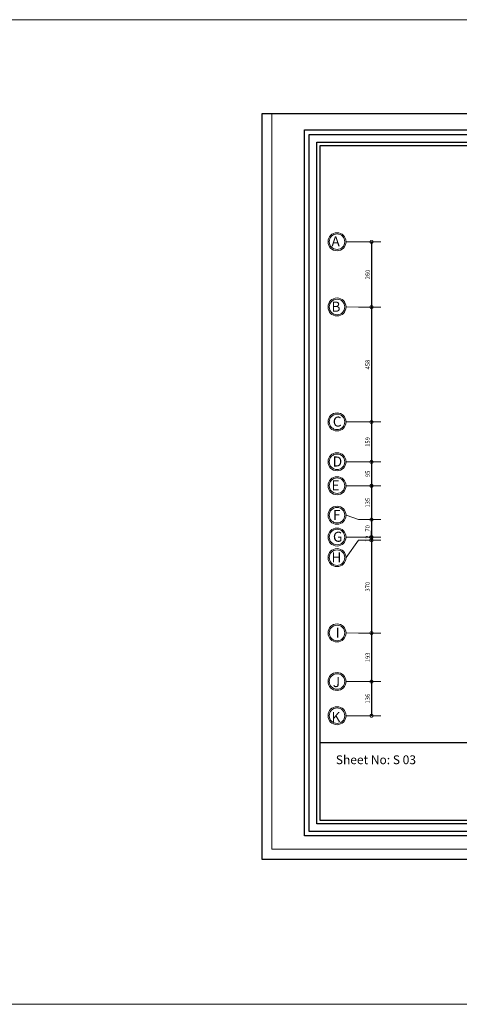
# Model space of a CAD drawing. Units: inches. Extents: x -579 to -169, y -251 to 307.
# Drawn here: x -452 to -435, y 212 to 251 of the extents above; entities that cross this region are included whole.
import ezdxf

# ---------------------------------------------------------------- set-up
doc = ezdxf.new("R2010")
doc.units = ezdxf.units.IN
doc.header["$MEASUREMENT"] = 0
doc.linetypes.add('ACAD_ISO10W100', pattern=[18, 12, -3, 0, -3])
doc.layers.add('06SENTER', color=7, linetype='Continuous')
doc.layers.add('فاصل', color=6, linetype='Continuous', lineweight=20)
doc.styles.add('ROMANS', font='romans')
doc.styles.get("Standard").update_dxf_attribs({"font": 'arial.ttf'})
doc.dimstyles.new('FA', dxfattribs={"dimscale": 0, "dimtxt": 0.17, "dimasz": 0.25, "dimexe": 0.1, "dimexo": 0, "dimgap": 0.07, "dimtad": 1, "dimdec": 0, "dimlfac": 100, "dimzin": 0, "dimdsep": 46, "dimtxsty": 'ROMANS', "dimblk1": 'DOTSMALL', "dimblk2": 'DOTSMALL', "dimsah": 1, "dimcen": 0, "dimse1": 1, "dimse2": 1, "dimclrd": 9, "dimclre": 9, "dimclrt": 256, "dimadec": 0, "dimazin": 0, "dimtfac": 1, "dimtdec": 0, "dimtix": 1, "dimtmove": 0, "dimatfit": 3, "dimldrblk": 'DOTSMALL', "dimfxl": 1, "dimtolj": 1, "dimtzin": 0, "dimarcsym": 0})

# ---------------------------------------------------------------- blocks, each defined once
blk = doc.blocks.new('_DOTSMALL')
at = {"color": 0, "linetype": 'ByBlock', "const_width": 0.5}
blk.add_lwpolyline([(-0.0625, 0, 1), (0.0625, 0, 1)], format="xyb", close=True, dxfattribs=at)
blk = doc.blocks.new('*D1372')
at = {"color": 9, "lineweight": -2, "transparency": 16777216}
blk.add_line((-438.396, 242.491), (-438.396, 239.891), dxfattribs=at)
at = {"layer": 'DEFPOINTS', "color": 0, "transparency": 16777216}
for p in [(-438.47, 242.491), (-438.47, 239.891), (-438.396, 239.891)]:
    blk.add_point(p, dxfattribs=at)
at = {"color": 9, "lineweight": -2, "transparency": 16777216, "xscale": 0.25, "yscale": 0.25, "zscale": 0.25}
for p, rotation in [((-438.396, 242.491), 90), ((-438.396, 239.891), 270)]:
    blk.add_blockref('_DOTSMALL', p, dxfattribs=dict(at, rotation=rotation))
at = {"lineweight": 9, "transparency": 16777216, "insert": (-438.551, 241.191), "char_height": 0.17, "attachment_point": 5, "rotation": 90, "style": 'ROMANS'}
blk.add_mtext('\\A1;260', dxfattribs=at)
blk = doc.blocks.new('*D1373')
at = {"color": 9, "lineweight": -2, "transparency": 16777216}
blk.add_line((-438.396, 239.891), (-438.396, 235.314), dxfattribs=at)
at = {"layer": 'DEFPOINTS', "color": 0, "transparency": 16777216}
for p in [(-438.47, 239.891), (-438.47, 235.314), (-438.396, 235.314)]:
    blk.add_point(p, dxfattribs=at)
at = {"color": 9, "lineweight": -2, "transparency": 16777216, "xscale": 0.25, "yscale": 0.25, "zscale": 0.25}
for p, rotation in [((-438.396, 239.891), 90), ((-438.396, 235.314), 270)]:
    blk.add_blockref('_DOTSMALL', p, dxfattribs=dict(at, rotation=rotation))
at = {"lineweight": 9, "transparency": 16777216, "insert": (-438.551, 237.603), "char_height": 0.17, "attachment_point": 5, "rotation": 90, "style": 'ROMANS'}
blk.add_mtext('\\A1;458', dxfattribs=at)
blk = doc.blocks.new('*D1374')
at = {"color": 9, "lineweight": -2, "transparency": 16777216}
blk.add_line((-438.396, 235.314), (-438.396, 233.724), dxfattribs=at)
at = {"layer": 'DEFPOINTS', "color": 0, "transparency": 16777216}
for p in [(-438.47, 235.314), (-438.47, 233.724), (-438.396, 233.724)]:
    blk.add_point(p, dxfattribs=at)
at = {"color": 9, "lineweight": -2, "transparency": 16777216, "xscale": 0.25, "yscale": 0.25, "zscale": 0.25}
for p, rotation in [((-438.396, 235.314), 90), ((-438.396, 233.724), 270)]:
    blk.add_blockref('_DOTSMALL', p, dxfattribs=dict(at, rotation=rotation))
at = {"lineweight": 9, "transparency": 16777216, "insert": (-438.551, 234.519), "char_height": 0.17, "attachment_point": 5, "rotation": 90, "style": 'ROMANS'}
blk.add_mtext('\\A1;159', dxfattribs=at)
blk = doc.blocks.new('*D1375')
at = {"color": 9, "lineweight": -2, "transparency": 16777216}
blk.add_line((-438.396, 233.724), (-438.396, 232.771), dxfattribs=at)
at = {"layer": 'DEFPOINTS', "color": 0, "transparency": 16777216}
for p in [(-438.47, 233.724), (-438.47, 232.771), (-438.396, 232.771)]:
    blk.add_point(p, dxfattribs=at)
at = {"color": 9, "lineweight": -2, "transparency": 16777216, "xscale": 0.25, "yscale": 0.25, "zscale": 0.25}
for p, rotation in [((-438.396, 233.724), 90), ((-438.396, 232.771), 270)]:
    blk.add_blockref('_DOTSMALL', p, dxfattribs=dict(at, rotation=rotation))
at = {"lineweight": 9, "transparency": 16777216, "insert": (-438.551, 233.248), "char_height": 0.17, "attachment_point": 5, "rotation": 90, "style": 'ROMANS'}
blk.add_mtext('\\A1;95', dxfattribs=at)
blk = doc.blocks.new('*D1376')
at = {"color": 9, "lineweight": -2, "transparency": 16777216}
blk.add_line((-438.396, 232.771), (-438.396, 231.425), dxfattribs=at)
at = {"layer": 'DEFPOINTS', "color": 0, "transparency": 16777216}
for p in [(-438.47, 232.771), (-438.47, 231.425), (-438.396, 231.425)]:
    blk.add_point(p, dxfattribs=at)
at = {"color": 9, "lineweight": -2, "transparency": 16777216, "xscale": 0.25, "yscale": 0.25, "zscale": 0.25}
for p, rotation in [((-438.396, 232.771), 90), ((-438.396, 231.425), 270)]:
    blk.add_blockref('_DOTSMALL', p, dxfattribs=dict(at, rotation=rotation))
at = {"lineweight": 9, "transparency": 16777216, "insert": (-438.551, 232.098), "char_height": 0.17, "attachment_point": 5, "rotation": 90, "style": 'ROMANS'}
blk.add_mtext('\\A1;135', dxfattribs=at)
blk = doc.blocks.new('*D1377')
at = {"color": 9, "lineweight": -2, "transparency": 16777216}
blk.add_line((-438.396, 231.425), (-438.396, 230.727), dxfattribs=at)
at = {"layer": 'DEFPOINTS', "color": 0, "transparency": 16777216}
for p in [(-438.47, 231.425), (-438.47, 230.727), (-438.396, 230.727)]:
    blk.add_point(p, dxfattribs=at)
at = {"color": 9, "lineweight": -2, "transparency": 16777216, "xscale": 0.25, "yscale": 0.25, "zscale": 0.25}
for p, rotation in [((-438.396, 231.425), 90), ((-438.396, 230.727), 270)]:
    blk.add_blockref('_DOTSMALL', p, dxfattribs=dict(at, rotation=rotation))
at = {"lineweight": 9, "transparency": 16777216, "insert": (-438.551, 231.076), "char_height": 0.17, "attachment_point": 5, "rotation": 90, "style": 'ROMANS'}
blk.add_mtext('\\A1;70', dxfattribs=at)
blk = doc.blocks.new('*D1378')
at = {"color": 9, "lineweight": -2, "transparency": 16777216}
for p, q in [((-438.396, 230.727), (-438.396, 230.977)), ((-438.396, 230.727), (-438.396, 230.602)), ((-438.396, 230.602), (-438.396, 230.352))]:
    blk.add_line(p, q, dxfattribs=at)
at = {"layer": 'DEFPOINTS', "color": 0, "transparency": 16777216}
for p in [(-438.47, 230.727), (-438.47, 230.602), (-438.396, 230.602)]:
    blk.add_point(p, dxfattribs=at)
at = {"color": 9, "lineweight": -2, "transparency": 16777216, "xscale": 0.25, "yscale": 0.25, "zscale": 0.25}
for p, rotation in [((-438.396, 230.727), 270), ((-438.396, 230.602), 90)]:
    blk.add_blockref('_DOTSMALL', p, dxfattribs=dict(at, rotation=rotation))
at = {"lineweight": 9, "transparency": 16777216, "insert": (-438.551, 230.664), "char_height": 0.17, "attachment_point": 5, "rotation": 90, "style": 'ROMANS'}
blk.add_mtext('\\A1;12', dxfattribs=at)
blk = doc.blocks.new('*D1379')
at = {"color": 9, "lineweight": -2, "transparency": 16777216}
blk.add_line((-438.396, 230.602), (-438.396, 226.905), dxfattribs=at)
at = {"layer": 'DEFPOINTS', "color": 0, "transparency": 16777216}
for p in [(-438.47, 230.602), (-438.47, 226.905), (-438.396, 226.905)]:
    blk.add_point(p, dxfattribs=at)
at = {"color": 9, "lineweight": -2, "transparency": 16777216, "xscale": 0.25, "yscale": 0.25, "zscale": 0.25}
for p, rotation in [((-438.396, 230.602), 90), ((-438.396, 226.905), 270)]:
    blk.add_blockref('_DOTSMALL', p, dxfattribs=dict(at, rotation=rotation))
at = {"lineweight": 9, "transparency": 16777216, "insert": (-438.551, 228.753), "char_height": 0.17, "attachment_point": 5, "rotation": 90, "style": 'ROMANS'}
blk.add_mtext('\\A1;370', dxfattribs=at)
blk = doc.blocks.new('*D1380')
at = {"color": 9, "lineweight": -2, "transparency": 16777216}
blk.add_line((-438.396, 226.905), (-438.396, 224.971), dxfattribs=at)
at = {"layer": 'DEFPOINTS', "color": 0, "transparency": 16777216}
for p in [(-438.47, 226.905), (-438.396, 224.971), (-438.396, 224.971)]:
    blk.add_point(p, dxfattribs=at)
at = {"color": 9, "lineweight": -2, "transparency": 16777216, "xscale": 0.25, "yscale": 0.25, "zscale": 0.25}
for p, rotation in [((-438.396, 226.905), 90), ((-438.396, 224.971), 270)]:
    blk.add_blockref('_DOTSMALL', p, dxfattribs=dict(at, rotation=rotation))
at = {"lineweight": 9, "transparency": 16777216, "insert": (-438.551, 225.938), "char_height": 0.17, "attachment_point": 5, "rotation": 90, "style": 'ROMANS'}
blk.add_mtext('\\A1;193', dxfattribs=at)
blk = doc.blocks.new('*D1381')
at = {"color": 9, "lineweight": -2, "transparency": 16777216}
blk.add_line((-438.396, 224.971), (-438.396, 223.609), dxfattribs=at)
at = {"layer": 'DEFPOINTS', "color": 0, "transparency": 16777216}
for p in [(-438.396, 224.971), (-438.47, 223.609), (-438.396, 223.609)]:
    blk.add_point(p, dxfattribs=at)
at = {"color": 9, "lineweight": -2, "transparency": 16777216, "xscale": 0.25, "yscale": 0.25, "zscale": 0.25}
for p, rotation in [((-438.396, 224.971), 90), ((-438.396, 223.609), 270)]:
    blk.add_blockref('_DOTSMALL', p, dxfattribs=dict(at, rotation=rotation))
at = {"lineweight": 9, "transparency": 16777216, "insert": (-438.551, 224.29), "char_height": 0.17, "attachment_point": 5, "rotation": 90, "style": 'ROMANS'}
blk.add_mtext('\\A1;136', dxfattribs=at)

msp = doc.modelspace()

# ---------------------------------------------------------------- linework, layer by layer
msp.add_line((-440.442167, 222.5440437), (-402.6634468, 222.5440437))
msp.add_lwpolyline([(-442.7727549, 217.8907049), (-400.7727549, 217.8907049), (-400.7727549, 247.5907049), (-442.7727549, 247.5907049)], close=True)
at = {"color": 251, "lineweight": 9, "true_color": 0x636466}
msp.add_lwpolyline([(-442.3727549, 218.2907049), (-400.7727549, 218.2907049), (-400.7727549, 247.5907049), (-442.3727549, 247.5907049)], close=True, dxfattribs=at)
at = {"flags": 128}
msp.add_lwpolyline([(-402.0435255, 246.9496576), (-402.0435255, 218.8222262), (-441.0620883, 218.8222262), (-441.0620883, 246.9496576), (-402.0435255, 246.9496576)], dxfattribs=at)
for points in [[(-402.2249658, 246.7682172), (-402.2249658, 219.0036666), (-440.8806479, 219.0036666), (-440.8806479, 246.7682172)], [(-402.5273665, 246.4658166), (-402.5273665, 219.3060672), (-440.5782473, 219.3060672), (-440.5782473, 246.4658166)], [(-402.6634468, 246.3297363), (-402.6634468, 219.4421475), (-440.442167, 219.4421475), (-440.442167, 246.3297363)]]:
    msp.add_lwpolyline(points, close=True, dxfattribs=at)
at = {"layer": '06SENTER', "color": 251, "linetype": 'ACAD_ISO10W100', "lineweight": 9, "ltscale": 5, "true_color": 0x636466}
for p, q in [((-438.9096479, 242.4914712), (-439.4127082, 242.49601)), ((-438.9096479, 242.4914712), (-438.0296479, 242.4914712)), ((-438.9096479, 239.8914712), (-439.4127082, 239.89601)), ((-438.9096479, 239.8914712), (-438.0296479, 239.8914712)), ((-438.9096479, 235.3143695), (-439.4127082, 235.3189082)), ((-438.9096479, 235.3143695), (-438.0296479, 235.3143695)), ((-438.9096479, 233.7244224), (-439.4127082, 233.7289612)), ((-438.9096479, 233.7244224), (-438.0296479, 233.7244224)), ((-438.9096479, 232.770738), (-439.4127082, 232.7752767)), ((-438.9096479, 232.770738), (-438.0296479, 232.770738)), ((-438.9096479, 231.4252903), (-439.4127082, 231.5992203, -929.3690162)), ((-438.9096479, 231.4252903), (-438.0296479, 231.4252903)), ((-438.9096479, 230.7265144), (-439.4127082, 230.7310532)), ((-438.9096479, 230.7265144), (-438.0296479, 230.7265144)), ((-438.9096479, 230.6015144), (-439.4127082, 229.9106568, -929.3690162)), ((-438.9096479, 230.6015144), (-438.0296479, 230.6015144)), ((-438.9096479, 226.9050395), (-439.4127082, 226.9095783)), ((-438.9096479, 226.9050395), (-438.0296479, 226.9050395)), ((-438.9096479, 224.9707103), (-439.4127082, 224.9752491)), ((-438.9096479, 224.9707103), (-438.0296479, 224.9707103)), ((-438.9096479, 223.6085646), (-439.4127082, 223.6131034)), ((-438.9096479, 223.6085646), (-438.0296479, 223.6085646))]:
    msp.add_line(p, q, dxfattribs=at)
at = {"layer": '06SENTER', "color": 251, "lineweight": 9, "true_color": 0x636466}
for centre, radius in [((-439.7711853, 242.49601, -929.3690162), 0.3584771), ((-439.7711853, 242.49601, -929.3690162), 0.3084771), ((-439.7711853, 239.89601, -929.3690162), 0.3584771), ((-439.7711853, 239.89601, -929.3690162), 0.3084771), ((-439.7711853, 235.3189082, -929.3690162), 0.3584771), ((-439.7711853, 235.3189082, -929.3690162), 0.3084771), ((-439.7711853, 233.7289612, -929.3690162), 0.3584771), ((-439.7711853, 233.7289612, -929.3690162), 0.3084771), ((-439.7711853, 232.7752767, -929.3690162), 0.3584771), ((-439.7711853, 232.7752767, -929.3690162), 0.3084771), ((-439.7711853, 231.5992203, -929.3690162), 0.3584771), ((-439.7711853, 231.5992203, -929.3690162), 0.3084771), ((-439.7711853, 230.7310532, -929.3690162), 0.3584771), ((-439.7711853, 230.7310532, -929.3690162), 0.3084771), ((-439.7711853, 229.9106568, -929.3690162), 0.3584771), ((-439.7711853, 229.9106568, -929.3690162), 0.3084771), ((-439.7711853, 226.9095783, -929.3690162), 0.3584771), ((-439.7711853, 226.9095783, -929.3690162), 0.3084771), ((-439.7711853, 224.9752491, -929.3690162), 0.3584771), ((-439.7711853, 224.9752491, -929.3690162), 0.3084771), ((-439.7711853, 223.6131034, -929.3690162), 0.3584771), ((-439.7711853, 223.6131034, -929.3690162), 0.3084771)]:
    msp.add_circle(centre, radius, dxfattribs=at)
at = {"layer": 'فاصل'}
msp.add_lwpolyline([(-506.8620103, 251.3425189), (-210.6157182, 251.3425189), (-210.6157182, 212.1144833), (-506.8620103, 212.1144833)], close=True, dxfattribs=at)

# ---------------------------------------------------------------- texts
at = {"color": 0, "insert": (-439.8185099, 222.0329164), "char_height": 0.351056278, "attachment_point": 1}
msp.add_mtext_dynamic_manual_height_columns('Sheet No: S {\\fArial|b0|i0|c178|p34;03}', width=4.395234915, gutter_width=1, heights=[0], dxfattribs=at)
at = {"layer": '06SENTER', "color": 251, "lineweight": 9, "true_color": 0x636466, "char_height": 0.4, "width": 0.318415632, "attachment_point": 7}
for s, insert in [('{\\fTraditional Arabic|b0|i0|c0|p2;A}', (-439.9923238, 242.3075358, -929.3690162)), ('{\\fTraditional Arabic|b0|i0|c0|p2;B}', (-439.9923238, 239.7075358, -929.3690162)), ('{\\fTraditional Arabic|b0|i0|c0|p2;C}', (-439.9372241, 235.1304341, -929.3690162)), ('{\\fTraditional Arabic|b0|i0|c0|p2;D}', (-439.940922, 233.540487, -929.3690162)), ('{\\fTraditional Arabic|b0|i0|c0|p2;E}', (-439.9923238, 232.5868026, -929.3690162)), ('{\\fTraditional Arabic|b0|i0|c0|p2;F}', (-439.9312494, 231.4107461, -929.3690162)), ('{\\fTraditional Arabic|b0|i0|c0|p2;G}', (-439.9312494, 230.542579, -929.3690162)), ('{\\fTraditional Arabic|b0|i0|c0|p2;H}', (-439.9923238, 229.7221827, -929.3690162)), ('{\\fTraditional Arabic|b0|i0|c0|p2;I}', (-439.8265373, 226.7211041, -929.3690162)), ('{\\fTraditional Arabic|b0|i0|c0|p2;J}', (-439.9402168, 224.7530688, -929.3690162)), ('{\\fTraditional Arabic|b0|i0|c0|p2;K}', (-439.9923051, 223.3639365, -929.3690162))]:
    msp.add_mtext(s, dxfattribs=dict(at, insert=insert))

# ---------------------------------------------------------------- dimensions: what is measured, and where the dimension line sits
at = {"color": 251, "lineweight": 9, "true_color": 0x636466}
for base, p1, p2, override, picture, middle in [((-438.3958381, 239.8914712), (-438.4696479, 242.4914712), (-438.4696479, 239.8914712), {"dimscale": 1}, '*D1372', (-438.5508381, 241.1914712)), ((-438.3958381, 235.3143695), (-438.4696479, 239.8914712), (-438.4696479, 235.3143695), {"dimscale": 1, "dimtmove": 1}, '*D1373', (-438.5508381, 237.6029203)), ((-438.3958381, 233.7244224), (-438.4696479, 235.3143695), (-438.4696479, 233.7244224), {"dimscale": 1, "dimtmove": 1}, '*D1374', (-438.5508381, 234.5193959)), ((-438.3958381, 232.770738), (-438.4696479, 233.7244224), (-438.4696479, 232.770738), {"dimscale": 1, "dimtmove": 1}, '*D1375', (-438.5508381, 233.2475802)), ((-438.3958381, 231.4252903), (-438.4696479, 232.770738), (-438.4696479, 231.4252903), {"dimscale": 1, "dimtmove": 1}, '*D1376', (-438.5508381, 232.0980141)), ((-438.3958381, 230.7265144), (-438.4696479, 231.4252903), (-438.4696479, 230.7265144), {"dimscale": 1, "dimtmove": 1}, '*D1377', (-438.5508381, 231.0759024)), ((-438.3958380622, 230.601514418), (-438.4696478916, 230.7265144177), (-438.4696478916, 230.601514418), {"dimscale": 1, "dimtmove": 1}, '*D1378', (-438.5508380622, 230.6640144178)), ((-438.3958381, 226.9050395), (-438.4696479, 230.6015144), (-438.4696479, 226.9050395), {"dimscale": 1, "dimtmove": 1}, '*D1379', (-438.5508381, 228.753277)), ((-438.3958381, 224.9707103), (-438.4696479, 226.9050395), (-438.3958381, 224.9707103), {"dimscale": 1, "dimtmove": 1}, '*D1380', (-438.5508381, 225.9378749)), ((-438.3958381, 223.6085646), (-438.3958381, 224.9707103), (-438.4696479, 223.6085646), {"dimscale": 1, "dimtmove": 1}, '*D1381', (-438.5508381, 224.2896374))]:
    dim = msp.add_linear_dim(base=base, p1=p1, p2=p2, angle=90, dimstyle='FA', override=override, dxfattribs=at)
    dim.commit()
    dim.dimension.update_dxf_attribs({"geometry": picture, "text_midpoint": middle})

doc.saveas('drawing.dxf')
